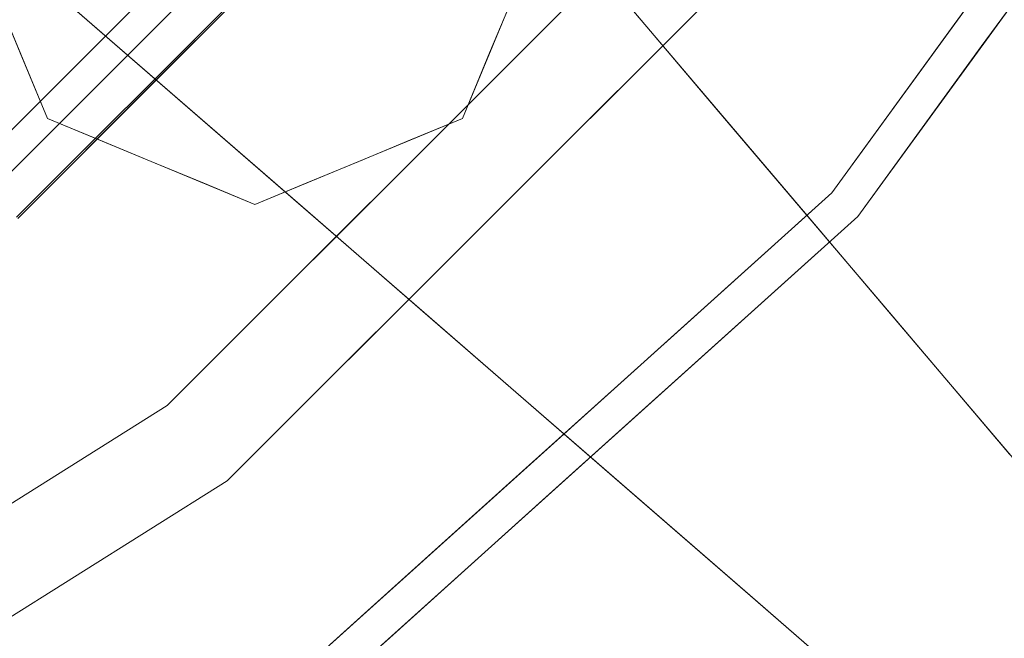
# Model space of a CAD drawing. Units: inches. Extents: x 0 to 204, y 0 to 264.
# Drawn here: x 102 to 105, y 148 to 149 of the extents above; entities that cross this region are included whole.
import ezdxf

# ---------------------------------------------------------------- set-up
doc = ezdxf.new("R2010")
doc.units = ezdxf.units.IN
doc.header["$MEASUREMENT"] = 0
doc.layers.get('0').update_dxf_attribs({"color": 10})

# ---------------------------------------------------------------- blocks, each defined once
blk = doc.blocks.new('GIRO-W-3D')
at = {"lineweight": 18}
for points, invisible_edges in [([(-0.0022, -0.0077, -2), (5.3727, -6.7476, -2), (6.7377, -5.3826, -2), (7.7647, -3.7481, -2)], 9), ([(7.3509, -5.8717, -5), (5.8617, -7.3609, -5), (-0.0022, -0.0077, -5), (8.4714, -4.0884, -5)], 6), ([(4.0785, -8.4814, -5), (2.0906, -9.177, -5), (-0.0022, -0.0077, -5), (5.8617, -7.3609, -5)], 6), ([(6.7377, -5.3826, -2), (5.3727, -6.7476, -2), (-0.0022, -0.0077, -2), (7.7647, -3.7481, -2)], 6), ([(5.4196, -6.8065, -0.8795), (6.7965, -5.4295, -0.8795), (3.8318, -3.8664, -0.3228)], 14), ([(7.5603, -6.817, -1.1525), (8.8107, -5.0959, -1.1525), (7.8265, -5.8868, -1.074)], 14), ([(7.627, -6.8771, -1.3059), (7.5434, -6.0252, -4.7934), (8.8886, -5.1408, -1.3059)], 3), ([(6.7377, -5.3826, -2), (5.3727, -6.7476, -2), (5.4773, -6.8788, -1.0484)], 14), ([(6.8723, -5.49, -1.0234), (5.3727, -6.7476, -2), (6.7377, -5.3826, -2)], 13), ([(6.7377, -5.3826, -2), (5.4773, -6.8788, -1.0484), (6.8689, -5.4872, -1.0484)], 13), ([(6.8723, -5.49, -1.0234), (5.48, -6.8823, -1.0234), (5.3727, -6.7476, -2)], 14), ([(5.4773, -6.8788, -1.0484), (6.9068, -6.3242, -1.0322), (6.8689, -5.4872, -1.0484)], 3), ([(5.5559, -5.5659, -5), (5.3363, -6.0962, -5), (5.5559, -6.6265, -5)], 12), ([(5.5559, -6.6265, -5), (6.0863, -6.8462, -5), (6.6166, -5.5659, -5), (5.5559, -5.5659, -5)], 14), ([(6.0863, -6.8462, -5), (6.6166, -6.6265, -5), (6.8363, -6.0962, -5), (6.6166, -5.5659, -5)], 8), ([(5.9379, -6.3831, -7.6957), (5.4179, -5.8991, -5), (5.4869, -5.7325, -5)], 13), ([(6.6063, -6.6163, -5), (7.3509, -5.8717, -5), (7.039, -6.365, -4.9864)], 14), ([(5.4179, -5.8991, -5), (5.9274, -6.6095, -7.8003), (5.6318, -6.3529, -6.4001)], 13), ([(8.1729, -6.1952, -1.2094), (8.1855, -5.9564, -1.1525), (7.8729, -6.3867, -1.1525)], 13), ([(7.9424, -6.443, -1.3059), (8.2578, -6.009, -1.3059), (8.1558, -6.2462, -1.2622)], 14), ([(7.627, -6.8771, -1.3059), (6.0152, -7.5534, -4.7934), (7.5434, -6.0252, -4.7934)], 13), ([(6.7793, -6.7893, -4.7934), (7.1799, -6.4112, -4.8738), (7.5434, -6.0252, -4.7934)], 3), ([(6.0876, -6.3222, -0.9307), (6.1081, -6.118, -0.8795), (5.7638, -6.4622, -0.8795)], 13), ([(6.1119, -6.3261, -0.9771), (5.8281, -6.5342, -1.0234), (6.1762, -6.1861, -1.0234)], 13), ([(5.7361, -6.5718, -6.826), (5.4171, -6.2914, -5), (5.3767, -6.1938, -5)], 13), ([(6.7958, -6.1938, -5), (6.7554, -6.2914, -5), (7.2705, -6.608, -7.7919)], 14), ([(7.2705, -6.608, -7.7919), (7.0534, -6.3521, -6.396), (6.7958, -6.1938, -5)], 14), ([(7.2718, -6.6095, -7.8003), (7.4896, -6.8662, -9.2004), (7.1068, -6.29, -6.8334), (7.054, -6.3529, -6.4001)], 6), ([(5.4171, -6.2914, -5), (5.7361, -6.5718, -6.826), (5.4865, -6.459, -5)], 3), ([(7.2215, -6.7927, -7.6813), (6.7554, -6.2914, -5), (6.686, -6.459, -5)], 13), ([(5.9256, -6.608, -7.7919), (5.7361, -6.5718, -6.826), (5.6309, -6.3521, -6.396)], 3), ([(5.9379, -6.3831, -7.6957), (6.5185, -7.1229, -10.6006), (6.223, -6.8662, -9.2004)], 13), ([(7.4896, -6.8662, -9.2004), (7.7074, -7.1229, -10.6006), (7.2229, -6.3831, -7.6957)], 14), ([(7.5603, -6.817, -1.1525), (7.7945, -6.6208, -1.176), (7.8729, -6.3867, -1.1525)], 3), ([(5.4196, -6.8065, -0.8795), (5.6203, -6.7365, -0.9252), (5.7638, -6.4622, -0.8795)], 3), ([(5.4865, -6.459, -5), (5.9264, -6.8871, -7.2669), (5.5559, -6.6265, -5)], 3), ([(7.0773, -6.8871, -7.2669), (6.686, -6.459, -5), (6.6166, -6.6265, -5)], 13), ([(7.7982, -6.675, -1.2273), (7.627, -6.8771, -1.3059), (7.9424, -6.443, -1.3059)], 13), ([(6.223, -6.8662, -9.2004), (5.9274, -6.6095, -7.8003), (5.9246, -6.495, -7.748)], 14), ([(5.5856, -6.7949, -0.9729), (5.48, -6.8823, -1.0234), (5.8281, -6.5342, -1.0234)], 13), ([(5.9256, -6.608, -7.7919), (6.2203, -6.8639, -9.1879), (5.7361, -6.5718, -6.826)], 14), ([(6.6063, -6.6163, -5), (6.2641, -7.2245, -4.948), (5.8617, -7.3609, -5)], 3), ([(7.4877, -6.8639, -9.1879), (7.2705, -6.608, -7.7919), (7.2539, -6.7016, -7.7366)], 14), ([(5.5559, -6.6265, -5), (5.9067, -6.9126, -6.6266), (5.6885, -6.6814, -5)], 3), ([(6.9554, -6.9516, -7.0285), (6.6166, -6.6265, -5), (6.484, -6.6814, -5)], 13), ([(6.0762, -7.0361, -6.7621), (5.8211, -6.7363, -5), (5.6885, -6.6814, -5)], 13), ([(6.7347, -7.035, -6.7414), (6.484, -6.6814, -5), (6.3514, -6.7363, -5)], 13), ([(6.254, -7.1395, -7.1179), (5.9537, -6.7913, -5), (5.8211, -6.7363, -5)], 13), ([(6.2188, -6.7913, -5), (6.632, -7.0904, -6.7921), (6.3514, -6.7363, -5)], 3), ([(6.2203, -6.8639, -9.1879), (6.515, -7.1198, -10.5838), (5.9341, -6.7927, -7.6813)], 14), ([(6.3758, -7.1489, -6.9697), (6.0863, -6.8462, -5), (5.9537, -6.7913, -5)], 13), ([(6.6232, -6.977, -4.8842), (6.7793, -6.7893, -4.7934), (6.0152, -7.5534, -4.7934)], 13), ([(6.5384, -7.1635, -7.0654), (6.2188, -6.7913, -5), (6.0863, -6.8462, -5)], 13), ([(7.2215, -6.7927, -7.6813), (7.7048, -7.1198, -10.5838), (7.4877, -6.8639, -9.1879)], 13), ([(7.5603, -6.817, -1.1525), (6.1418, -7.4705, -1.0572), (5.9793, -8.2405, -1.1525)], 3), ([(7.5032, -6.9544, -1.1787), (7.5603, -6.817, -1.1525), (7.165, -7.1729, -1.1525)], 13), ([(7.627, -6.8771, -1.3059), (6.0321, -8.3132, -1.3059), (6.0152, -7.5534, -4.7934)], 14), ([(7.627, -6.8771, -1.3059), (7.3708, -7.156, -1.2569), (7.2283, -7.2362, -1.3059)], 3), ([(8.0146, -7.4849, -12.5754), (7.6912, -6.9856, -10.5998), (7.7074, -7.1229, -10.6006)], 3), ([(6.5185, -7.1229, -10.6006), (6.5432, -7.0012, -10.6486), (6.9354, -7.4849, -12.5754)], 3), ([(6.9328, -7.4826, -12.5629), (6.5251, -7.2539, -10.5527), (6.515, -7.1198, -10.5838)], 3), ([(8.0126, -7.4826, -12.5629), (7.7048, -7.1198, -10.5838), (7.6967, -7.2574, -10.6246)], 14), ([(6.7698, -7.5288, -1.1525), (7.0199, -7.4662, -1.1967), (7.165, -7.1729, -1.1525)], 3), ([(7.2283, -7.2362, -1.3059), (7.0535, -7.4659, -1.2437), (6.8296, -7.5952, -1.3059)], 3), ([(6.9354, -7.4849, -12.5754), (6.9095, -7.3184, -12.3778), (7.3523, -7.847, -14.5503)], 3), ([(4.9701, -7.9211, -5), (5.8617, -7.3609, -5), (5.6523, -7.7183, -4.9448)], 14), ([(6.9328, -7.4826, -12.5629), (7.3506, -7.8454, -14.5419), (6.9872, -7.6609, -12.72)], 14), ([(8.0126, -7.4826, -12.5629), (7.965, -7.5749, -12.3577), (8.3205, -7.8454, -14.5419)], 3), ([(6.7657, -7.7092, -1.2095), (6.7698, -7.5288, -1.1525), (6.3745, -7.8847, -1.1525)], 13), ([(4.1853, -8.7032, -4.7934), (6.0152, -7.5534, -4.7934), (6.0321, -8.3132, -1.3059)], 14), ([(6.0152, -7.5534, -4.7934), (5.1003, -8.1283, -4.7934), (5.4392, -7.9428, -4.875)], 14), ([(6.4308, -7.9542, -1.3059), (6.8296, -7.5952, -1.3059), (6.7989, -7.7021, -1.2572)], 14), ([(7.3523, -7.847, -14.5503), (7.2356, -7.5991, -13.9146), (7.7692, -8.209, -16.5251)], 3), ([(7.9677, -7.6355, -15.7942), (8.5611, -8.2463, -18.5), (8.3736, -8.2463, -18.5)], 13), ([(7.7683, -8.2083, -16.521), (7.3469, -7.9524, -14.4486), (7.3506, -7.8454, -14.5419)], 3), ([(7.9743, -7.8257, -16.4731), (8.3736, -8.2463, -18.5), (8.3268, -8.3275, -18.5)], 13), ([(5.9793, -8.2405, -1.1525), (6.2517, -8.09, -1.1727), (6.3745, -7.8847, -1.1525)], 3), ([(6.4308, -7.9542, -1.3059), (6.2354, -8.1506, -1.2179), (6.0321, -8.3132, -1.3059)], 3)]:
    blk.add_3dface(points, dxfattribs=dict(at, invisible_edges=invisible_edges))

msp = doc.modelspace()

# ---------------------------------------------------------------- linework, layer by layer
at = {"lineweight": 18, "invisible_edges": 15}
for points in [[(104.40704, 150.08395, 13.56033), (104.27071, 149.77019, 13.70659), (103.90717, 149.38414, 13.62621)], [(104.40704, 150.08395, 13.56033), (103.90717, 149.38414, 13.62621), (104.00879, 149.58053, 13.56197)], [(102.64444, 149.67038, 11.28278), (102.66522, 149.41231, 10.80429), (102.21418, 150.06288, 13.5)], [(103.79556, 149.67038, 11.28278), (103.41288, 150.06288, 13.5), (103.95022, 149.41231, 10.80429)], [(103.41288, 150.06288, 13.5), (103.83407, 149.50539, 11.6666), (103.95022, 149.41231, 10.80429)], [(104.55379, 149.90859, 17.42595), (102.86909, 148.32485, 17.44285), (104.28755, 148.97835, 17.34755)], [(102.86909, 148.32485, 17.44285), (104.55379, 149.90859, 17.42595), (103.63406, 149.47119, 17.46783)], [(102.65186, 149.30034, 10.752), (102.14516, 149.89625, 13.5), (102.66522, 149.41231, 10.80429)], [(102.14516, 149.89625, 13.5), (102.65186, 149.30034, 10.752), (102.65467, 149.18582, 10.69972)], [(102.67334, 149.83193, 11.55954), (103.01238, 149.37967, 9.62997), (102.64444, 149.67038, 11.28278)], [(102.95869, 149.66854, 10.47124), (103.01238, 149.37967, 9.62997), (102.67334, 149.83193, 11.55954)], [(102.96837, 149.22698, 9.48431), (102.66522, 149.41231, 10.80429), (102.64444, 149.67038, 11.28278)], [(103.01238, 149.37967, 9.62997), (102.96837, 149.22698, 9.48431), (102.64444, 149.67038, 11.28278)], [(103.3242, 149.28208, 8.61401), (103.01238, 149.37967, 9.62997), (102.95869, 149.66854, 10.47124)], [(103.17339, 149.64087, 9.98179), (103.3242, 149.28208, 8.61401), (102.95869, 149.66854, 10.47124)], [(103.78008, 149.66707, 10.46444), (103.93117, 149.50697, 10.14444), (104.18746, 149.18496, 8.38752)], [(104.18746, 149.18496, 8.38752), (103.84313, 149.52926, 9.47788), (103.78008, 149.66707, 10.46444)], [(104.12972, 149.23114, 9.47536), (103.93117, 149.50697, 10.14444), (103.79556, 149.67038, 11.28278)], [(103.95022, 149.41231, 10.80429), (104.12972, 149.23114, 9.47536), (103.79556, 149.67038, 11.28278)], [(103.3242, 149.28208, 8.61401), (103.17339, 149.64087, 9.98179), (103.53709, 149.21935, 8.01105)], [(103.17339, 149.64087, 9.98179), (103.40804, 149.57731, 9.45195), (103.53709, 149.21935, 8.01105)], [(102.46333, 149.22359, 11.67399), (102.10396, 149.60158, 13.5), (102.35822, 149.44327, 12.10404)], [(103.851, 149.16567, 7.4418), (103.40804, 149.57731, 9.45195), (103.55499, 149.59671, 9.46182)], [(103.97372, 149.19787, 7.59721), (103.55499, 149.59671, 9.46182), (103.69641, 149.58725, 9.50143)], [(103.851, 149.16567, 7.4418), (103.55499, 149.59671, 9.46182), (103.97372, 149.19787, 7.59721)], [(104.00879, 149.58053, 13.56197), (103.90717, 149.38414, 13.62621), (103.56762, 149.11296, 13.55293)], [(104.00879, 149.58053, 13.56197), (103.56762, 149.11296, 13.55293), (103.76629, 149.43038, 13.51364)], [(103.69641, 149.58725, 9.50143), (104.02446, 149.25176, 7.99371), (103.97372, 149.19787, 7.59721)], [(103.84313, 149.52926, 9.47788), (104.02446, 149.25176, 7.99371), (103.69641, 149.58725, 9.50143)], [(104.60017, 149.40864, 17.34755), (104.52179, 149.17453, 17.32396), (104.90015, 149.60013, 17.29065)], [(104.90015, 149.60013, 17.29065), (104.52179, 149.17453, 17.32396), (104.52549, 149.12035, 17.27272)], [(104.52549, 149.12035, 17.27272), (104.88304, 149.54916, 17.23781), (104.90015, 149.60013, 17.29065)], [(103.40804, 149.57731, 9.45195), (103.851, 149.16567, 7.4418), (103.7819, 149.08874, 7.20222)], [(103.40804, 149.57731, 9.45195), (103.7819, 149.08874, 7.20222), (103.53709, 149.21935, 8.01105)], [(104.02446, 149.25176, 7.99371), (103.84313, 149.52926, 9.47788), (104.30834, 148.97446, 6.85806)], [(104.18746, 149.18496, 8.38752), (104.41253, 148.89264, 6.75), (103.84313, 149.52926, 9.47788)], [(103.84313, 149.52926, 9.47788), (104.41253, 148.89264, 6.75), (104.30834, 148.97446, 6.85806)], [(104.6697, 149.35231, 17.19407), (104.88304, 149.54916, 17.23781), (104.52549, 149.12035, 17.27272)], [(103.83407, 149.50539, 11.6666), (104.21689, 148.92914, 9.29957), (103.95022, 149.41231, 10.80429)], [(103.93117, 149.50697, 10.14444), (104.37929, 148.92908, 7.85386), (104.18746, 149.18496, 8.38752)], [(103.93117, 149.50697, 10.14444), (104.12972, 149.23114, 9.47536), (104.37929, 148.92908, 7.85386)], [(103.98118, 149.09379, 10.76337), (103.48267, 149.50397, 13.5), (103.94876, 149.00267, 10.81865)], [(103.48267, 149.50397, 13.5), (103.98118, 149.09379, 10.76337), (103.9978, 149.18735, 10.70808)], [(103.63406, 149.47119, 17.46783), (101.96887, 148.22714, 17.47156), (102.86909, 148.32485, 17.44285)], [(102.20457, 148.91656, 17.45159), (101.96887, 148.22714, 17.47156), (103.63406, 149.47119, 17.46783)], [(102.81489, 149.47313, 17.56931), (102.49111, 149.33313, 17.62054), (102.34759, 149.05887, 17.57476)], [(102.81489, 149.47313, 17.56931), (102.34759, 149.05887, 17.57476), (102.59091, 149.2458, 17.54279)], [(102.55539, 149.26118, 17.47661), (102.83921, 149.46927, 17.52293), (102.59091, 149.2458, 17.54279)], [(102.59091, 149.2458, 17.54279), (102.83921, 149.46927, 17.52293), (102.81489, 149.47313, 17.56931)], [(103.33361, 149.17909, 13.5), (103.76629, 149.43038, 13.51364), (103.56762, 149.11296, 13.55293)], [(102.66522, 149.41231, 10.80429), (102.95024, 148.92914, 9.29957), (102.65186, 149.30034, 10.752)], [(102.66522, 149.41231, 10.80429), (103.27048, 148.79415, 7.85144), (103.24582, 148.67246, 7.89943)], [(102.66522, 149.41231, 10.80429), (102.96837, 149.22698, 9.48431), (103.27048, 148.79415, 7.85144)], [(104.12972, 149.23114, 9.47536), (103.95022, 149.41231, 10.80429), (104.41851, 148.80975, 7.90022)], [(104.43467, 148.67246, 7.89943), (104.41851, 148.80975, 7.90022), (103.95022, 149.41231, 10.80429)], [(103.01238, 149.37967, 9.62997), (103.32362, 148.9094, 7.80345), (102.96837, 149.22698, 9.48431)], [(103.01238, 149.37967, 9.62997), (103.42487, 149.00143, 7.6733), (103.32362, 148.9094, 7.80345)], [(103.3242, 149.28208, 8.61401), (103.42487, 149.00143, 7.6733), (103.01238, 149.37967, 9.62997)], [(103.50661, 149.0061, 13.70659), (103.35047, 148.81836, 13.61581), (103.90717, 149.38414, 13.62621)], [(103.90717, 149.38414, 13.62621), (103.35047, 148.81836, 13.61581), (103.56762, 149.11296, 13.55293)], [(102.65367, 148.90826, 11.23306), (102.21379, 149.33641, 13.5), (102.66141, 149.00267, 10.81865)], [(102.21379, 149.33641, 13.5), (102.46333, 149.22359, 11.67399), (102.66141, 149.00267, 10.81865)], [(103.80455, 148.90826, 11.23306), (103.94876, 149.00267, 10.81865), (103.41326, 149.33641, 13.5)], [(103.3242, 149.28208, 8.61401), (103.6894, 148.89264, 6.75), (103.42487, 149.00143, 7.6733)], [(103.53709, 149.21935, 8.01105), (103.6894, 148.89264, 6.75), (103.3242, 149.28208, 8.61401)], [(102.31286, 149.0005, 17.52706), (102.55539, 149.26118, 17.47661), (102.59091, 149.2458, 17.54279)], [(102.31286, 149.0005, 17.52706), (102.59091, 149.2458, 17.54279), (102.34759, 149.05887, 17.57476)], [(103.97372, 149.19787, 7.59721), (104.02446, 149.25176, 7.99371), (104.32677, 148.89117, 6.27938)], [(104.02446, 149.25176, 7.99371), (104.30834, 148.97446, 6.85806), (104.32677, 148.89117, 6.27938)], [(104.12972, 149.23114, 9.47536), (104.41851, 148.80975, 7.90022), (104.37929, 148.92908, 7.85386)], [(102.46333, 149.22359, 11.67399), (102.9476, 148.93144, 9.31212), (102.66141, 149.00267, 10.81865)], [(103.27048, 148.79415, 7.85144), (102.96837, 149.22698, 9.48431), (103.32362, 148.9094, 7.80345)], [(104.09561, 148.70186, 5.41166), (103.6894, 148.89264, 6.75), (103.53709, 149.21935, 8.01105)], [(104.09561, 148.70186, 5.41166), (103.53709, 149.21935, 8.01105), (103.7819, 149.08874, 7.20222)], [(102.9914, 148.57082, 13.55201), (103.33361, 149.17909, 13.5), (103.56762, 149.11296, 13.55293)], [(104.29631, 148.74172, 5.41166), (103.851, 149.16567, 7.4418), (103.97372, 149.19787, 7.59721)], [(104.29631, 148.74172, 5.41166), (103.97372, 149.19787, 7.59721), (104.32677, 148.89117, 6.27938)], [(104.62563, 148.63989, 6.11877), (104.41253, 148.89264, 6.75), (104.18746, 149.18496, 8.38752)], [(104.62563, 148.63989, 6.11877), (104.18746, 149.18496, 8.38752), (104.37929, 148.92908, 7.85386)], [(102.65367, 148.90826, 11.23306), (102.63399, 148.88278, 11.87344), (102.2832, 149.16885, 13.5)], [(103.80455, 148.90826, 11.23306), (103.34386, 149.16885, 13.5), (103.6827, 148.84372, 11.47147)], [(103.851, 149.16567, 7.4418), (104.09561, 148.70186, 5.41166), (103.7819, 149.08874, 7.20222)], [(103.851, 149.16567, 7.4418), (104.29631, 148.74172, 5.41166), (104.35689, 148.54367, 4.52351)], [(103.851, 149.16567, 7.4418), (104.35689, 148.54367, 4.52351), (104.09561, 148.70186, 5.41166)], [(104.52549, 149.12035, 17.27272), (104.52179, 149.17453, 17.32396), (104.23051, 148.84093, 17.32127)], [(104.23051, 148.84093, 17.32127), (104.52179, 149.17453, 17.32396), (104.28755, 148.97835, 17.34755)], [(102.41578, 149.11393, 13.5), (102.63399, 148.88278, 11.87344), (102.80344, 148.75929, 11.7379)], [(103.56762, 149.11296, 13.55293), (103.35047, 148.81836, 13.61581), (102.9914, 148.57082, 13.55201)], [(103.21128, 149.11393, 13.5), (103.78278, 148.61846, 10.45772), (103.6827, 148.84372, 11.47147)], [(103.21128, 149.11393, 13.5), (103.46192, 148.76032, 11.75864), (103.78278, 148.61846, 10.45772)], [(104.27419, 148.84135, 17.27938), (104.52549, 149.12035, 17.27272), (104.23051, 148.84093, 17.32127)], [(104.35432, 148.91823, 17.19407), (104.52549, 149.12035, 17.27272), (104.27419, 148.84135, 17.27938)], [(103.94876, 149.00267, 10.81865), (104.21494, 148.93144, 9.31212), (103.98118, 149.09379, 10.76337)], [(102.34759, 149.05887, 17.57476), (101.8592, 148.67611, 17.57141), (102.0105, 148.76126, 17.52262)], [(102.14688, 148.9889, 17.62054), (101.8592, 148.67611, 17.57141), (102.34759, 149.05887, 17.57476)], [(102.31286, 149.0005, 17.52706), (102.34759, 149.05887, 17.57476), (102.0105, 148.76126, 17.52262)], [(102.54836, 149.05901, 13.5), (102.80344, 148.75929, 11.7379), (102.98129, 148.65587, 11.38215)], [(103.07869, 149.05901, 13.5), (103.35932, 148.70497, 11.70786), (103.46192, 148.76032, 11.75864)], [(102.66141, 149.00267, 10.81865), (102.98105, 148.68361, 9.44139), (102.65367, 148.90826, 11.23306)], [(102.98105, 148.68361, 9.44139), (102.66141, 149.00267, 10.81865), (103.25234, 148.54147, 7.94727)], [(103.24229, 148.67553, 7.91616), (103.25234, 148.54147, 7.94727), (102.66141, 149.00267, 10.81865)], [(102.68095, 149.0041, 13.5), (102.98129, 148.65587, 11.38215), (103.10309, 148.64649, 11.53032)], [(102.94611, 149.0041, 13.5), (103.26565, 148.63183, 11.43462), (103.35932, 148.70497, 11.70786)], [(103.32362, 148.9094, 7.80345), (103.42487, 149.00143, 7.6733), (103.68308, 148.58864, 6.10448)], [(103.79145, 148.62649, 5.85011), (103.42487, 149.00143, 7.6733), (103.6894, 148.89264, 6.75)], [(103.42487, 149.00143, 7.6733), (103.79145, 148.62649, 5.85011), (103.68308, 148.58864, 6.10448)], [(104.13297, 148.70028, 9.47843), (103.94876, 149.00267, 10.81865), (103.80455, 148.90826, 11.23306)], [(103.94876, 149.00267, 10.81865), (104.42399, 148.53798, 7.87542), (104.43207, 148.67553, 7.91616)], [(103.94876, 149.00267, 10.81865), (104.13297, 148.70028, 9.47843), (104.42399, 148.53798, 7.87542)], [(102.31286, 149.0005, 17.52706), (102.0105, 148.76126, 17.52262), (102.20732, 148.91311, 17.47661)], [(104.30834, 148.97446, 6.85806), (104.41253, 148.89264, 6.75), (104.59813, 148.63247, 5.26615)], [(104.59813, 148.63247, 5.26615), (104.32677, 148.89117, 6.27938), (104.30834, 148.97446, 6.85806)], [(103.10309, 148.64649, 11.53032), (103.26565, 148.63183, 11.43462), (102.81353, 148.94918, 13.5)], [(104.41851, 148.80975, 7.90022), (104.74843, 148.42989, 5.73669), (104.37929, 148.92908, 7.85386)], [(104.74843, 148.42989, 5.73669), (104.62563, 148.63989, 6.11877), (104.37929, 148.92908, 7.85386)], [(102.65367, 148.90826, 11.23306), (102.93317, 148.65553, 10.1092), (102.63399, 148.88278, 11.87344)], [(102.93317, 148.65553, 10.1092), (102.65367, 148.90826, 11.23306), (102.98105, 148.68361, 9.44139)], [(103.6368, 148.47693, 6.12219), (103.27048, 148.79415, 7.85144), (103.32362, 148.9094, 7.80345)], [(103.68308, 148.58864, 6.10448), (103.6368, 148.47693, 6.12219), (103.32362, 148.9094, 7.80345)], [(103.6827, 148.84372, 11.47147), (104.04435, 148.60472, 9.60549), (103.80455, 148.90826, 11.23306)], [(104.04435, 148.60472, 9.60549), (104.13297, 148.70028, 9.47843), (103.80455, 148.90826, 11.23306)], [(104.27419, 148.84135, 17.27938), (104.0981, 148.63941, 17.24309), (104.35432, 148.91823, 17.19407)], [(102.63399, 148.88278, 11.87344), (102.93317, 148.65553, 10.1092), (102.95874, 148.61929, 10.47098)], [(102.63399, 148.88278, 11.87344), (102.95874, 148.61929, 10.47098), (102.80344, 148.75929, 11.7379)], [(104.0518, 148.48385, 4.84363), (103.79145, 148.62649, 5.85011), (103.6894, 148.89264, 6.75)], [(104.09561, 148.70186, 5.41166), (104.0518, 148.48385, 4.84363), (103.6894, 148.89264, 6.75)], [(104.29631, 148.74172, 5.41166), (104.32677, 148.89117, 6.27938), (104.6547, 148.48511, 4.31887)], [(104.59813, 148.63247, 5.26615), (104.6547, 148.48511, 4.31887), (104.32677, 148.89117, 6.27938)], [(104.80188, 148.42211, 4.60662), (104.59813, 148.63247, 5.26615), (104.41253, 148.89264, 6.75)], [(104.62563, 148.63989, 6.11877), (104.80188, 148.42211, 4.60662), (104.41253, 148.89264, 6.75)], [(103.78278, 148.61846, 10.45772), (104.04435, 148.60472, 9.60549), (103.6827, 148.84372, 11.47147)], [(104.01583, 148.58068, 17.29239), (104.23051, 148.84093, 17.32127), (103.8923, 148.62247, 17.34755)], [(104.01583, 148.58068, 17.29239), (104.0981, 148.63941, 17.24309), (104.27419, 148.84135, 17.27938)], [(104.23051, 148.84093, 17.32127), (104.01583, 148.58068, 17.29239), (104.27419, 148.84135, 17.27938)], [(102.70551, 148.25591, 13.61795), (102.9914, 148.57082, 13.55201), (103.35047, 148.81836, 13.61581)], [(102.70551, 148.25591, 13.61795), (103.35047, 148.81836, 13.61581), (102.74251, 148.242, 13.70659)], [(104.41851, 148.80975, 7.90022), (104.74186, 148.31042, 5.92457), (104.74843, 148.42989, 5.73669)], [(103.27048, 148.79415, 7.85144), (103.6368, 148.47693, 6.12219), (103.66271, 148.31042, 5.92457)], [(102.98129, 148.65587, 11.38215), (102.80344, 148.75929, 11.7379), (103.34761, 148.32173, 9.01235)], [(103.34761, 148.32173, 9.01235), (102.80344, 148.75929, 11.7379), (102.95874, 148.61929, 10.47098)], [(103.74894, 148.46965, 9.97968), (103.46192, 148.76032, 11.75864), (103.35932, 148.70497, 11.70786)], [(103.74894, 148.46965, 9.97968), (103.78278, 148.61846, 10.45772), (103.46192, 148.76032, 11.75864)], [(104.35689, 148.54367, 4.52351), (104.29631, 148.74172, 5.41166), (104.69496, 148.15985, 2.70583)], [(104.29631, 148.74172, 5.41166), (104.92004, 148.12485, 2.54055), (104.69496, 148.15985, 2.70583)], [(104.29631, 148.74172, 5.41166), (104.6547, 148.48511, 4.31887), (104.92004, 148.12485, 2.54055)], [(103.70853, 148.34188, 9.47068), (103.35932, 148.70497, 11.70786), (103.26565, 148.63183, 11.43462)], [(103.74894, 148.46965, 9.97968), (103.35932, 148.70497, 11.70786), (103.70853, 148.34188, 9.47068)], [(104.04435, 148.60472, 9.60549), (104.38765, 148.40679, 7.83468), (104.13297, 148.70028, 9.47843)], [(104.09561, 148.70186, 5.41166), (104.37045, 148.33264, 3.75247), (104.0518, 148.48385, 4.84363)], [(104.37045, 148.33264, 3.75247), (104.09561, 148.70186, 5.41166), (104.35689, 148.54367, 4.52351)], [(104.42399, 148.53798, 7.87542), (104.13297, 148.70028, 9.47843), (104.38765, 148.40679, 7.83468)], [(102.93317, 148.65553, 10.1092), (102.98105, 148.68361, 9.44139), (103.31951, 148.39689, 7.85002)], [(102.98105, 148.68361, 9.44139), (103.25234, 148.54147, 7.94727), (103.31951, 148.39689, 7.85002)], [(103.31951, 148.39689, 7.85002), (103.31262, 148.34372, 8.32622), (102.93317, 148.65553, 10.1092)], [(102.93317, 148.65553, 10.1092), (103.31262, 148.34372, 8.32622), (102.95874, 148.61929, 10.47098)], [(102.98129, 148.65587, 11.38215), (103.41963, 148.33691, 9.47544), (103.10309, 148.64649, 11.53032)], [(102.98129, 148.65587, 11.38215), (103.34761, 148.32173, 9.01235), (103.41963, 148.33691, 9.47544)], [(103.10309, 148.64649, 11.53032), (103.41963, 148.33691, 9.47544), (103.58151, 148.30841, 9.37974)], [(103.26565, 148.63183, 11.43462), (103.10309, 148.64649, 11.53032), (103.58151, 148.30841, 9.37974)], [(103.26565, 148.63183, 11.43462), (103.58151, 148.30841, 9.37974), (103.70853, 148.34188, 9.47068)], [(103.68308, 148.58864, 6.10448), (103.79145, 148.62649, 5.85011), (104.05308, 148.24334, 4.3314)], [(103.95558, 148.5592, 17.19407), (104.0981, 148.63941, 17.24309), (103.78082, 148.32949, 17.25626)], [(104.01583, 148.58068, 17.29239), (103.78082, 148.32949, 17.25626), (104.0981, 148.63941, 17.24309)], [(103.79145, 148.62649, 5.85011), (104.0518, 148.48385, 4.84363), (104.05308, 148.24334, 4.3314)], [(104.91545, 148.25191, 3.47427), (104.59813, 148.63247, 5.26615), (104.80188, 148.42211, 4.60662)], [(104.6547, 148.48511, 4.31887), (104.59813, 148.63247, 5.26615), (104.91545, 148.25191, 3.47427)], [(104.62563, 148.63989, 6.11877), (104.74843, 148.42989, 5.73669), (105.02836, 148.07637, 3.98255)], [(104.80188, 148.42211, 4.60662), (104.62563, 148.63989, 6.11877), (105.05433, 148.09701, 3.5798)], [(104.62563, 148.63989, 6.11877), (105.02836, 148.07637, 3.98255), (105.05433, 148.09701, 3.5798)], [(103.37539, 148.28379, 8.40909), (102.95874, 148.61929, 10.47098), (103.31262, 148.34372, 8.32622)], [(102.95874, 148.61929, 10.47098), (103.37539, 148.28379, 8.40909), (103.34761, 148.32173, 9.01235)], [(103.8923, 148.62247, 17.34755), (103.74721, 148.32912, 17.30326), (104.01583, 148.58068, 17.29239)], [(103.74894, 148.46965, 9.97968), (104.09656, 148.32448, 8.60662), (103.78278, 148.61846, 10.45772)], [(104.09656, 148.32448, 8.60662), (104.04435, 148.60472, 9.60549), (103.78278, 148.61846, 10.45772)], [(104.33538, 148.26448, 7.69466), (104.38765, 148.40679, 7.83468), (104.04435, 148.60472, 9.60549)], [(104.09656, 148.32448, 8.60662), (104.33538, 148.26448, 7.69466), (104.04435, 148.60472, 9.60549)], [(103.6368, 148.47693, 6.12219), (103.68308, 148.58864, 6.10448), (103.96289, 148.19626, 4.58539)], [(103.96289, 148.19626, 4.58539), (103.68308, 148.58864, 6.10448), (104.05308, 148.24334, 4.3314)], [(103.74721, 148.32912, 17.30326), (103.78082, 148.32949, 17.25626), (104.01583, 148.58068, 17.29239)], [(102.9914, 148.57082, 13.55201), (102.70551, 148.25591, 13.61795), (102.37956, 148.07707, 13.55518)], [(102.37956, 148.07707, 13.55518), (102.58901, 148.43449, 13.5), (102.9914, 148.57082, 13.55201)], [(103.25234, 148.54147, 7.94727), (103.71452, 148.13444, 5.77999), (103.31951, 148.39689, 7.85002)], [(103.25234, 148.54147, 7.94727), (103.66007, 148.31272, 5.93712), (103.71452, 148.13444, 5.77999)], [(104.37045, 148.33264, 3.75247), (104.35689, 148.54367, 4.52351), (104.69496, 148.15985, 2.70583)], [(104.6923, 148.22046, 6.14231), (104.42399, 148.53798, 7.87542), (104.38765, 148.40679, 7.83468)], [(104.42399, 148.53798, 7.87542), (104.6923, 148.22046, 6.14231), (104.7399, 148.31272, 5.93712)], [(103.6368, 148.47693, 6.12219), (103.96289, 148.19626, 4.58539), (104.07961, 147.94838, 3.94972)], [(104.5344, 147.76627, 1.98014), (104.05308, 148.24334, 4.3314), (104.0518, 148.48385, 4.84363)], [(104.0518, 148.48385, 4.84363), (104.41907, 148.11901, 3.04042), (104.5344, 147.76627, 1.98014)], [(104.0518, 148.48385, 4.84363), (104.37045, 148.33264, 3.75247), (104.41907, 148.11901, 3.04042)], [(104.92004, 148.12485, 2.54055), (104.6547, 148.48511, 4.31887), (105.20933, 147.88796, 1.69597)], [(105.20933, 147.88796, 1.69597), (104.6547, 148.48511, 4.31887), (104.91545, 148.25191, 3.47427)], [(103.74894, 148.46965, 9.97968), (103.70853, 148.34188, 9.47068), (104.10259, 148.16996, 8.0246)], [(104.09656, 148.32448, 8.60662), (103.74894, 148.46965, 9.97968), (104.10259, 148.16996, 8.0246)], [(104.38765, 148.40679, 7.83468), (104.33538, 148.26448, 7.69466), (104.65844, 148.09833, 6.0929)], [(104.65844, 148.09833, 6.0929), (104.6923, 148.22046, 6.14231), (104.38765, 148.40679, 7.83468)], [(103.72782, 148.04031, 5.99375), (103.31262, 148.34372, 8.32622), (103.31951, 148.39689, 7.85002)], [(103.71452, 148.13444, 5.77999), (103.72782, 148.04031, 5.99375), (103.31951, 148.39689, 7.85002)], [(105.47273, 148.33169, 17.25), (87.97737, 148.33169, 17.25), (87.97505, 148.2836, 17.25), (105.47505, 148.2836, 17.25)], [(87.97737, 148.33169, 15), (105.47273, 148.33169, 15), (105.47505, 148.2836, 15), (87.97505, 148.2836, 15)], [(102.86909, 148.32485, 17.44285), (100.65218, 147.15613, 17.46069), (101.38512, 147.08167, 17.41218)], [(101.96887, 148.22714, 17.47156), (100.65218, 147.15613, 17.46069), (102.86909, 148.32485, 17.44285)], [(102.86909, 148.32485, 17.44285), (101.38512, 147.08167, 17.41218), (102.70656, 147.55482, 17.34755)], [(103.6894, 148.03084, 6.75), (103.37539, 148.28379, 8.40909), (103.31262, 148.34372, 8.32622)], [(103.6894, 148.03084, 6.75), (103.31262, 148.34372, 8.32622), (103.72782, 148.04031, 5.99375)], [(103.34761, 148.32173, 9.01235), (103.616, 148.13376, 8.03986), (103.41963, 148.33691, 9.47544)], [(103.616, 148.13376, 8.03986), (103.34761, 148.32173, 9.01235), (103.75328, 147.98921, 6.86172)], [(103.37539, 148.28379, 8.40909), (103.75328, 147.98921, 6.86172), (103.34761, 148.32173, 9.01235)], [(103.41963, 148.33691, 9.47544), (103.85357, 148.01508, 7.47117), (103.58151, 148.30841, 9.37974)], [(103.85357, 148.01508, 7.47117), (103.41963, 148.33691, 9.47544), (103.616, 148.13376, 8.03986)], [(103.74721, 148.32912, 17.30326), (103.49302, 148.08613, 17.29055), (103.78082, 148.32949, 17.25626)], [(103.52622, 148.09323, 17.2428), (103.78082, 148.32949, 17.25626), (103.49302, 148.08613, 17.29055)], [(103.49705, 148.26659, 17.34755), (103.49302, 148.08613, 17.29055), (103.74721, 148.32912, 17.30326)], [(103.55685, 148.20018, 17.19407), (103.78082, 148.32949, 17.25626), (103.52622, 148.09323, 17.2428)], [(103.70853, 148.34188, 9.47068), (103.58151, 148.30841, 9.37974), (104.03134, 147.99958, 7.34955)], [(103.70853, 148.34188, 9.47068), (104.03134, 147.99958, 7.34955), (104.16991, 148.00014, 7.17501)], [(103.70853, 148.34188, 9.47068), (104.16991, 148.00014, 7.17501), (104.10259, 148.16996, 8.0246)], [(104.33538, 148.26448, 7.69466), (104.09656, 148.32448, 8.60662), (104.41253, 148.03084, 6.75)], [(104.10259, 148.16996, 8.0246), (104.41253, 148.03084, 6.75), (104.09656, 148.32448, 8.60662)], [(104.69496, 148.15985, 2.70583), (104.70153, 147.96962, 2.02694), (104.37045, 148.33264, 3.75247)], [(104.37045, 148.33264, 3.75247), (104.70153, 147.96962, 2.02694), (104.41907, 148.11901, 3.04042)], [(103.58151, 148.30841, 9.37974), (103.85357, 148.01508, 7.47117), (104.03134, 147.99958, 7.34955)], [(103.75328, 147.98921, 6.86172), (103.37539, 148.28379, 8.40909), (103.6894, 148.03084, 6.75)], [(102.16643, 147.85252, 13.62504), (102.70551, 148.25591, 13.61795), (102.74251, 148.242, 13.70659)], [(102.70551, 148.25591, 13.61795), (102.16643, 147.85252, 13.62504), (102.37956, 148.07707, 13.55518)], [(104.64066, 147.96843, 5.853), (104.33538, 148.26448, 7.69466), (104.41253, 148.03084, 6.75)], [(104.33538, 148.26448, 7.69466), (104.64066, 147.96843, 5.853), (104.65844, 148.09833, 6.0929)], [(104.49651, 147.58634, 1.97486), (103.96289, 148.19626, 4.58539), (104.05308, 148.24334, 4.3314)], [(104.05308, 148.24334, 4.3314), (104.5344, 147.76627, 1.98014), (104.49651, 147.58634, 1.97486)], [(104.6923, 148.22046, 6.14231), (104.65844, 148.09833, 6.0929), (104.9396, 147.92695, 4.54277)], [(104.6923, 148.22046, 6.14231), (104.9396, 147.92695, 4.54277), (105.04774, 147.94992, 3.95808)], [(104.41253, 148.03084, 6.75), (104.10259, 148.16996, 8.0246), (104.16991, 148.00014, 7.17501)], [(104.70153, 147.96962, 2.02694), (104.69496, 148.15985, 2.70583), (105.1009, 147.54906)], [(105.2884, 147.54906), (104.69496, 148.15985, 2.70583), (104.92004, 148.12485, 2.54055)], [(103.616, 148.13376, 8.03986), (103.75328, 147.98921, 6.86172), (103.95325, 147.85474, 6.24476)], [(103.85357, 148.01508, 7.47117), (103.616, 148.13376, 8.03986), (103.95325, 147.85474, 6.24476)], [(103.72782, 148.04031, 5.99375), (103.71452, 148.13444, 5.77999), (104.07421, 147.84293, 4.05137)], [(103.71452, 148.13444, 5.77999), (104.07784, 147.94992, 3.95808), (104.07421, 147.84293, 4.05137)], [(104.41907, 148.11901, 3.04042), (104.72137, 147.76592, 1.42603), (104.5344, 147.76627, 1.98014)], [(104.70153, 147.96962, 2.02694), (104.72137, 147.76592, 1.42603), (104.41907, 148.11901, 3.04042)], [(104.65844, 148.09833, 6.0929), (104.64066, 147.96843, 5.853), (104.94182, 147.78777, 4.29454)], [(104.9396, 147.92695, 4.54277), (104.65844, 148.09833, 6.0929), (104.94182, 147.78777, 4.29454)], [(101.79057, 147.67815, 13.55505), (101.69738, 147.87424, 13.5), (102.37956, 148.07707, 13.55518)], [(101.79057, 147.67815, 13.55505), (102.37956, 148.07707, 13.55518), (102.16643, 147.85252, 13.62504)], [(103.1018, 147.9107, 17.34755), (102.979, 147.7054, 17.32725), (103.49302, 148.08613, 17.29055)], [(102.979, 147.7054, 17.32725), (103.25534, 147.86872, 17.26542), (103.49302, 148.08613, 17.29055)], [(103.52622, 148.09323, 17.2428), (103.25534, 147.86872, 17.26542), (103.15811, 147.84115, 17.19407)], [(103.25534, 147.86872, 17.26542), (103.52622, 148.09323, 17.2428), (103.49302, 148.08613, 17.29055)], [(103.72782, 148.04031, 5.99375), (104.08464, 147.71687, 4.60531), (103.6894, 148.03084, 6.75)], [(103.6894, 148.03084, 6.75), (104.08464, 147.71687, 4.60531), (104.04819, 147.74635, 5.25503)], [(103.75328, 147.98921, 6.86172), (103.6894, 148.03084, 6.75), (104.04819, 147.74635, 5.25503)], [(103.72782, 148.04031, 5.99375), (104.20576, 147.66826, 3.59697), (104.08464, 147.71687, 4.60531)], [(103.72782, 148.04031, 5.99375), (104.07421, 147.84293, 4.05137), (104.20576, 147.66826, 3.59697)], [(104.41253, 148.03084, 6.75), (104.16991, 148.00014, 7.17501), (104.48918, 147.73667, 5.45088)], [(104.75242, 147.74066, 4.83376), (104.64066, 147.96843, 5.853), (104.41253, 148.03084, 6.75)], [(104.48918, 147.73667, 5.45088), (104.75242, 147.74066, 4.83376), (104.41253, 148.03084, 6.75)], [(103.85357, 148.01508, 7.47117), (103.95325, 147.85474, 6.24476), (104.28912, 147.69717, 5.45088)], [(104.03134, 147.99958, 7.34955), (103.85357, 148.01508, 7.47117), (104.28912, 147.69717, 5.45088)], [(104.16991, 148.00014, 7.17501), (104.03134, 147.99958, 7.34955), (104.48918, 147.73667, 5.45088)], [(104.5552, 147.56832, 4.5553), (104.03134, 147.99958, 7.34955), (104.28912, 147.69717, 5.45088)], [(104.03134, 147.99958, 7.34955), (104.5552, 147.56832, 4.5553), (104.48918, 147.73667, 5.45088)], [(104.04819, 147.74635, 5.25503), (103.95325, 147.85474, 6.24476), (103.75328, 147.98921, 6.86172)], [(104.70153, 147.96962, 2.02694), (105.05403, 147.46787), (104.72137, 147.76592, 1.42603)], [(104.64066, 147.96843, 5.853), (104.75242, 147.74066, 4.83376), (104.94182, 147.78777, 4.29454)], [(102.979, 147.7054, 17.32725), (102.96263, 147.64478, 17.28208), (103.25534, 147.86872, 17.26542)], [(103.15811, 147.84115, 17.19407), (103.25534, 147.86872, 17.26542), (102.96263, 147.64478, 17.28208)], [(103.95325, 147.85474, 6.24476), (104.33808, 147.54431, 4.28718), (104.28912, 147.69717, 5.45088)], [(104.04819, 147.74635, 5.25503), (104.33808, 147.54431, 4.28718), (103.95325, 147.85474, 6.24476)], [(104.07421, 147.84293, 4.05137), (104.49562, 147.58711, 1.97904), (104.20576, 147.66826, 3.59697)]]:
    msp.add_3dface(points, dxfattribs=at)

# ---------------------------------------------------------------- block references
msp.add_blockref('GIRO-W-3D', (96.72727, 155.79536, 18.5))

doc.saveas('drawing.dxf')
